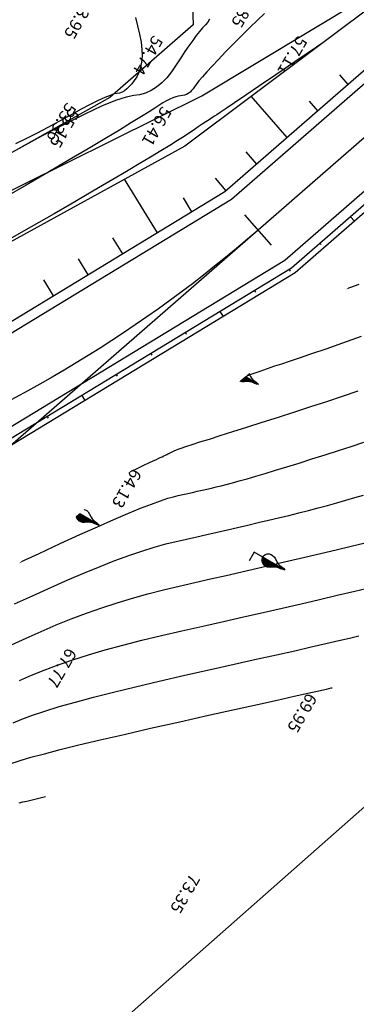
# Model space of a CAD drawing. Extents: x -1124 to 2499, y -843 to 824.
# Drawn here: x -940 to -923, y 176 to 225 of the extents above; entities that cross this region are included whole.
import ezdxf
from ezdxf.enums import TextEntityAlignment as Align

# ---------------------------------------------------------------- set-up
doc = ezdxf.new("R2010")
doc.units = 0
doc.header["$LTSCALE"] = 20
doc.header["$MEASUREMENT"] = 0
doc.layers.get('Defpoints').update_dxf_attribs({"linetype": 'CONTINUOUS'})
for name, color, linetype in [('Binhdocai', 8, 'CONTINUOUS'), ('Binhdocon', 8, 'CONTINUOUS'), ('Dim', 4, 'CONTINUOUS'), ('ENTCOC', 6, 'CONTINUOUS'), ('ENTPLINETUYEN', 1, 'CONTINUOUS'), ('ENTSIEUCAOPHU', 3, 'CONTINUOUS'), ('Lopcaodo', 7, 'CONTINUOUS'), ('MEPLEPHAI', 5, 'CONTINUOUS'), ('MEPLETRAI', 5, 'CONTINUOUS'), ('MEPTALUYPHAI', 7, 'CONTINUOUS'), ('MEPTALUYTRAI', 7, 'CONTINUOUS'), ('MEPXECHAYPHAI', 3, 'CONTINUOUS'), ('MEPXECHAYTRAI', 3, 'CONTINUOUS'), ('Noitudong', 7, 'CONTINUOUS'), ('RaiTL', 8, 'CONTINUOUS'), ('THUCVAT', 3, 'CONTINUOUS')]:
    doc.layers.add(name, color=color, linetype=linetype)
doc.linetypes.add('TAluy-500', pattern='A,0.667,[130,ltypeshp.shx,S=-0.25,R=0,X=-0.25,Y=0.25],0.333', length=1)
doc.linetypes.add('TAluy500', pattern='A,0.667,[130,ltypeshp.shx,S=0.25,R=0,X=0.25,Y=-0.25],0.333', length=1)

# ---------------------------------------------------------------- blocks, each defined once
blk = doc.blocks.new('caytanbe')
at = {"layer": 'THUCVAT'}
for p, q in [((0.02, 1.675), (0, 1.645)), ((0.029, 1.648), (0, 1.605)), ((0.032, 1.626), (0, 1.58)), ((0.034, 1.613), (0, 1.565)), ((0.039, 1.578), (0, 1.52)), ((0.043, 1.548), (0, 1.485)), ((0.049, 1.513), (0, 1.445)), ((0.05, 1.48), (0, 1.405)), ((0.055, 1.445), (0, 1.365)), ((0.064, 1.403), (0, 1.31)), ((0.073, 1.363), (0, 1.255)), ((0.084, 1.328), (0, 1.205)), ((0.095, 1.295), (0, 1.155)), ((0.105, 1.27), (0, 1.115)), ((0.125, 1.235), (0, 1.05)), ((0.14, 1.205), (0, 0.995)), ((0.15, 1.19), (0, 0.965)), ((0.165, 1.17), (0, 0.925)), ((0.175, 1.155), (0, 0.895)), ((0.199, 1.119), (0, 0.825)), ((0.21, 1.104), (0, 0.79)), ((0.23, 1.075), (0, 0.73)), ((0.23, 1.075), (0, 0.73)), ((0.247, 1.041), (0, 0.675)), ((0.257, 1.021), (0, 0.64)), ((0.268, 1.001), (0, 0.605)), ((0.278, 0.981), (0, 0.57)), ((0.285, 0.965), (0, 0.54)), ((0.289, 0.959), (0, 0.53)), ((0.299, 0.928), (0, 0.485)), ((0.304, 0.914), (0.004, 0.466)), ((0.31, 0.88), (0.04, 0.48)), ((0.314, 0.828), (0.09, 0.5)), ((0.314, 0.823), (0.096, 0.502)), ((0.31, 0.765), (0.151, 0.526)), ((0.305, 0.73), (0.18, 0.545))]:
    blk.add_line(p, q, dxfattribs=at)
for points in [[(0, 0.465), (-0.058, 0.485), (-0.149, 0.525), (-0.21, 0.565), (-0.239, 0.591), (-0.275, 0.64), (-0.297, 0.692), (-0.306, 0.723), (-0.313, 0.782), (-0.314, 0.865), (-0.306, 0.911), (-0.289, 0.963), (-0.236, 1.072), (-0.142, 1.211), (-0.094, 1.302), (-0.077, 1.352), (-0.064, 1.405), (-0.049, 1.517), (-0.042, 1.596), (-0.032, 1.646), (0, 1.75)], [(0, 1.75), (0, 0), (0.5, 0)], [(0, 0.465), (0.058, 0.485), (0.149, 0.525), (0.21, 0.565), (0.239, 0.591), (0.275, 0.64), (0.297, 0.692), (0.306, 0.723), (0.313, 0.782), (0.314, 0.865), (0.305, 0.911), (0.287, 0.963), (0.232, 1.072), (0.137, 1.211), (0.092, 1.302), (0.076, 1.352), (0.064, 1.405), (0.048, 1.517), (0.029, 1.646), (0, 1.75)]]:
    blk.add_lwpolyline(points, dxfattribs=at)

msp = doc.modelspace()

# ---------------------------------------------------------------- linework, layer by layer
at = {"layer": 'Binhdocai'}
for points in [[(-930.422, 224.875), (-930.503, 224.739), (-930.619, 224.602), (-930.758, 224.451), (-930.909, 224.272), (-931.072, 224.066), (-931.246, 223.831), (-931.432, 223.569), (-931.63, 223.279), (-931.839, 222.961), (-932.06, 222.616), (-932.292, 222.277), (-932.532, 221.982), (-932.781, 221.729), (-933.04, 221.518), (-933.308, 221.35), (-933.584, 221.224), (-933.87, 221.141), (-934.165, 221.101), (-934.541, 221.029), (-935.07, 220.852), (-935.752, 220.571), (-936.587, 220.184), (-937.576, 219.693), (-938.717, 219.096), (-940.012, 218.395)], [(-939.983, 207.86), (-938.991, 208.374), (-937.967, 208.918), (-936.909, 209.492), (-935.819, 210.095), (-934.696, 210.729), (-933.615, 211.342), (-932.65, 211.885), (-931.801, 212.358), (-931.069, 212.761), (-930.452, 213.093), (-929.952, 213.355), (-929.568, 213.547), (-929.3, 213.669), (-929.076, 213.767), (-928.823, 213.89), (-928.541, 214.036), (-928.229, 214.206), (-927.889, 214.4), (-927.52, 214.618), (-927.122, 214.86), (-926.695, 215.125), (-926.27, 215.389), (-925.878, 215.627), (-925.519, 215.837), (-925.193, 216.02), (-924.9, 216.177), (-924.641, 216.307), (-924.415, 216.41), (-924.221, 216.486), (-924.001, 216.549), (-923.691, 216.612), (-923.293, 216.676), (-922.807, 216.742)], [(-939.896, 197.983), (-938.846, 198.468), (-937.794, 198.953), (-936.829, 199.393), (-935.949, 199.787), (-935.155, 200.135), (-934.447, 200.438), (-933.825, 200.695), (-933.29, 200.907), (-932.84, 201.073), (-932.476, 201.194), (-932.198, 201.269), (-931.963, 201.322), (-931.728, 201.375), (-931.493, 201.428), (-931.258, 201.481), (-931.023, 201.535), (-930.787, 201.59), (-930.552, 201.644), (-930.317, 201.699), (-930.081, 201.755), (-929.845, 201.811), (-929.588, 201.874), (-929.288, 201.953), (-928.946, 202.047), (-928.56, 202.157), (-928.132, 202.282), (-927.661, 202.422), (-927.148, 202.578), (-926.592, 202.749), (-925.992, 202.935), (-925.351, 203.137), (-924.693, 203.346), (-924.047, 203.553), (-923.413, 203.759), (-922.79, 203.963)], [(-940.173, 188.097), (-939.773, 188.228), (-939.243, 188.383), (-938.583, 188.562), (-937.793, 188.765), (-936.873, 188.993), (-935.823, 189.244), (-934.643, 189.519), (-933.332, 189.818), (-931.892, 190.142), (-930.461, 190.461), (-929.18, 190.746), (-928.049, 190.998), (-927.067, 191.217), (-926.235, 191.403), (-925.552, 191.555), (-925.019, 191.675), (-924.635, 191.761), (-924.401, 191.813), (-924.346, 191.826)]]:
    msp.add_lwpolyline(points, dxfattribs=at)
at = {"layer": 'Binhdocon'}
for points in [[(-927.695, 225.159), (-928.051, 224.827), (-928.425, 224.468), (-928.816, 224.081), (-929.225, 223.666), (-929.62, 223.258), (-929.972, 222.89), (-930.28, 222.563), (-930.544, 222.276), (-930.764, 222.029), (-930.94, 221.824), (-931.071, 221.658), (-931.159, 221.534), (-931.228, 221.435), (-931.301, 221.349), (-931.38, 221.275), (-931.464, 221.213), (-931.552, 221.164), (-931.646, 221.126), (-931.745, 221.101), (-931.848, 221.088), (-931.961, 221.073), (-932.088, 221.04), (-932.227, 220.99), (-932.38, 220.923), (-932.546, 220.839), (-932.725, 220.738), (-932.918, 220.619), (-933.124, 220.483), (-933.393, 220.307), (-933.773, 220.068), (-934.266, 219.765), (-934.871, 219.399), (-935.589, 218.97), (-936.418, 218.477), (-937.36, 217.921), (-938.414, 217.301), (-939.479, 216.677), (-940.454, 216.107)], [(-934.077, 224.955), (-933.969, 224.548), (-933.871, 224.131), (-933.802, 223.743), (-933.763, 223.384), (-933.753, 223.054), (-933.774, 222.754), (-933.824, 222.483), (-933.904, 222.242), (-934.013, 222.03), (-934.137, 221.844), (-934.261, 221.682), (-934.383, 221.544), (-934.504, 221.43), (-934.624, 221.339), (-934.743, 221.273), (-934.862, 221.229), (-934.979, 221.21), (-935.126, 221.182), (-935.332, 221.113), (-935.598, 221.003), (-935.924, 220.852), (-936.31, 220.66), (-936.756, 220.428), (-937.261, 220.154), (-937.826, 219.839), (-938.408, 219.518), (-938.965, 219.224), (-939.497, 218.957), (-940.004, 218.717)], [(-923.113, 224.849), (-924.059, 224.218), (-925.128, 223.493), (-926.194, 222.766), (-927.131, 222.127), (-927.94, 221.577), (-928.621, 221.115), (-929.173, 220.742), (-929.596, 220.458), (-929.891, 220.262), (-930.057, 220.155), (-930.167, 220.085), (-930.295, 220.004), (-930.439, 219.911), (-930.599, 219.805), (-930.777, 219.687), (-930.971, 219.557), (-931.182, 219.415), (-931.41, 219.261), (-931.676, 219.084), (-932.001, 218.876), (-932.385, 218.635), (-932.828, 218.363), (-933.331, 218.059), (-933.892, 217.723), (-934.513, 217.354), (-935.192, 216.954), (-935.906, 216.537), (-936.629, 216.115), (-937.361, 215.69), (-938.103, 215.261), (-938.853, 214.828), (-939.613, 214.392), (-940.381, 213.952)], [(-940.097, 211.974), (-939.043, 212.564), (-937.908, 213.207), (-936.786, 213.845), (-935.773, 214.423), (-934.868, 214.94), (-934.072, 215.395), (-933.384, 215.79), (-932.805, 216.123), (-932.333, 216.396), (-931.971, 216.607), (-931.675, 216.781), (-931.405, 216.941), (-931.161, 217.088), (-930.942, 217.22), (-930.749, 217.339), (-930.582, 217.443), (-930.441, 217.534), (-930.325, 217.611), (-930.212, 217.687), (-930.077, 217.775), (-929.92, 217.876), (-929.742, 217.99), (-929.543, 218.116), (-929.322, 218.254), (-929.079, 218.406), (-928.815, 218.569), (-928.514, 218.758), (-928.161, 218.984), (-927.757, 219.248), (-927.3, 219.55), (-926.791, 219.889), (-926.231, 220.267), (-925.618, 220.681), (-924.954, 221.134), (-924.261, 221.583), (-923.564, 221.987), (-922.863, 222.346)], [(-940.218, 209.81), (-939.115, 210.407), (-937.923, 211.063), (-936.642, 211.779), (-935.272, 212.554), (-933.943, 213.31), (-932.786, 213.968), (-931.8, 214.526), (-930.987, 214.987), (-930.346, 215.348), (-929.877, 215.611), (-929.58, 215.775), (-929.455, 215.841), (-929.408, 215.862), (-929.349, 215.892), (-929.275, 215.933), (-929.188, 215.983), (-929.087, 216.042), (-928.973, 216.112), (-928.844, 216.191), (-928.702, 216.279), (-928.545, 216.378), (-928.369, 216.488), (-928.176, 216.608), (-927.965, 216.739), (-927.737, 216.881), (-927.49, 217.034), (-927.226, 217.198), (-926.945, 217.372), (-926.657, 217.551), (-926.373, 217.729), (-926.095, 217.906), (-925.822, 218.082), (-925.554, 218.257), (-925.291, 218.43), (-925.033, 218.603), (-924.779, 218.775), (-924.463, 218.948), (-924.015, 219.125), (-923.436, 219.305), (-922.725, 219.49)], [(-940.746, 205.463), (-939.728, 205.955), (-938.734, 206.446), (-937.764, 206.938), (-936.818, 207.429), (-935.895, 207.921), (-934.996, 208.412), (-934.121, 208.903), (-933.288, 209.374), (-932.515, 209.803), (-931.802, 210.19), (-931.15, 210.535), (-930.559, 210.838), (-930.027, 211.099), (-929.557, 211.319), (-929.146, 211.497), (-928.773, 211.655), (-928.414, 211.813), (-928.07, 211.973), (-927.74, 212.135), (-927.425, 212.297), (-927.124, 212.461), (-926.837, 212.625), (-926.565, 212.791), (-926.28, 212.96), (-925.954, 213.135), (-925.588, 213.314), (-925.182, 213.499), (-924.736, 213.689), (-924.249, 213.884), (-923.722, 214.084), (-923.155, 214.289)], [(-923.03, 211.758), (-923.857, 211.461), (-924.571, 211.2), (-925.172, 210.977), (-925.658, 210.791), (-926.031, 210.643), (-926.29, 210.531), (-926.435, 210.457), (-926.552, 210.391), (-926.727, 210.303), (-926.96, 210.194), (-927.251, 210.063), (-927.599, 209.911), (-928.006, 209.737), (-928.47, 209.542), (-928.992, 209.325), (-929.545, 209.091), (-930.103, 208.844), (-930.665, 208.583), (-931.232, 208.309), (-931.804, 208.021), (-932.38, 207.72), (-932.96, 207.406), (-933.546, 207.078), (-934.173, 206.729), (-934.881, 206.349), (-935.669, 205.94), (-936.537, 205.501), (-937.485, 205.032), (-938.514, 204.533), (-939.623, 204.004), (-940.812, 203.446)], [(-939.836, 201.92), (-938.5, 202.546), (-937.3, 203.112), (-936.237, 203.618), (-935.31, 204.065), (-934.52, 204.451), (-933.867, 204.778), (-933.35, 205.045), (-932.97, 205.253), (-932.65, 205.43), (-932.314, 205.609), (-931.962, 205.788), (-931.594, 205.967), (-931.21, 206.147), (-930.809, 206.328), (-930.392, 206.509), (-929.959, 206.691), (-929.525, 206.868), (-929.103, 207.036), (-928.695, 207.194), (-928.3, 207.343), (-927.917, 207.482), (-927.548, 207.612), (-927.192, 207.733), (-926.849, 207.844), (-926.459, 207.97), (-925.962, 208.136), (-925.358, 208.342), (-924.646, 208.588), (-923.828, 208.874), (-922.902, 209.2)], [(-940.427, 199.683), (-939.374, 200.17), (-938.32, 200.66), (-937.362, 201.104), (-936.502, 201.503), (-935.738, 201.858), (-935.072, 202.167), (-934.503, 202.431), (-934.031, 202.65), (-933.656, 202.824), (-933.379, 202.954), (-933.198, 203.038), (-933.071, 203.097), (-932.955, 203.152), (-932.849, 203.202), (-932.753, 203.248), (-932.667, 203.289), (-932.592, 203.326), (-932.527, 203.358), (-932.473, 203.386), (-932.429, 203.409), (-932.395, 203.427), (-932.366, 203.444), (-932.335, 203.46), (-932.303, 203.476), (-932.271, 203.493), (-932.236, 203.509), (-932.201, 203.526), (-932.165, 203.543), (-932.127, 203.559), (-932.088, 203.576), (-932.048, 203.593), (-931.969, 203.621), (-931.814, 203.674), (-931.581, 203.75), (-931.272, 203.85), (-930.887, 203.974), (-930.424, 204.122), (-929.885, 204.294), (-929.269, 204.489), (-928.576, 204.708), (-927.807, 204.951), (-927.002, 205.207), (-926.203, 205.464), (-925.41, 205.722), (-924.622, 205.982), (-923.84, 206.243), (-923.063, 206.505)], [(-940.052, 195.965), (-939.165, 196.372), (-938.269, 196.782), (-937.414, 197.16), (-936.601, 197.508), (-935.828, 197.823), (-935.097, 198.108), (-934.406, 198.361), (-933.758, 198.583), (-933.15, 198.774), (-932.583, 198.933), (-932.058, 199.061), (-931.553, 199.174), (-931.048, 199.288), (-930.543, 199.402), (-930.037, 199.517), (-929.532, 199.633), (-929.026, 199.75), (-928.52, 199.868), (-928.014, 199.986), (-927.507, 200.105), (-927.001, 200.225), (-926.498, 200.346), (-926.005, 200.468), (-925.521, 200.591), (-925.046, 200.715), (-924.58, 200.84), (-924.122, 200.967), (-923.674, 201.094), (-923.235, 201.223), (-922.805, 201.353)], [(-940.207, 193.946), (-939.485, 194.277), (-938.744, 194.611), (-938, 194.928), (-937.252, 195.228), (-936.501, 195.512), (-935.746, 195.778), (-934.988, 196.027), (-934.226, 196.259), (-933.46, 196.474), (-932.691, 196.672), (-931.918, 196.853), (-931.143, 197.027), (-930.368, 197.201), (-929.592, 197.377), (-928.817, 197.553), (-928.041, 197.731), (-927.264, 197.91), (-926.488, 198.091), (-925.711, 198.272), (-924.934, 198.455), (-924.156, 198.639), (-923.409, 198.817), (-922.722, 198.982)], [(-939.804, 192.181), (-939.219, 192.44), (-938.586, 192.696), (-937.904, 192.949), (-937.174, 193.2), (-936.396, 193.448), (-935.569, 193.693), (-934.694, 193.935), (-933.77, 194.175), (-932.798, 194.411), (-931.778, 194.645), (-930.744, 194.876), (-929.731, 195.104), (-928.739, 195.328), (-927.769, 195.548), (-926.82, 195.765), (-925.892, 195.979), (-924.986, 196.188), (-924.1, 196.395), (-923.236, 196.598), (-922.393, 196.797)], [(-940.123, 190.086), (-939.694, 190.269), (-939.172, 190.464), (-938.556, 190.67), (-937.847, 190.888), (-937.045, 191.117), (-936.15, 191.358), (-935.162, 191.611), (-934.08, 191.875), (-932.905, 192.151), (-931.637, 192.438), (-930.368, 192.721), (-929.19, 192.984), (-928.103, 193.228), (-927.107, 193.452), (-926.201, 193.656), (-925.387, 193.841), (-924.663, 194.006), (-924.03, 194.151), (-923.489, 194.277), (-923.038, 194.383)], [(-939.835, 186.133), (-939.647, 186.175), (-939.45, 186.219), (-939.253, 186.265), (-939.055, 186.313), (-938.857, 186.362), (-938.659, 186.412), (-938.528, 186.446)]]:
    msp.add_lwpolyline(points, dxfattribs=at)
at = {"layer": 'Defpoints'}
msp.add_lwpolyline([(-390.67, 263.87), (-568.662, 273.059), (-708.462, 372.22), (-773.231, 386.794), (-848.893, 351.237), (-848.893, 251.075), (-942.166, 168.82), (-1031.357, 154.797), (-1095.79, 132.27), (-1115.664, 190.574), (-1084.013, 192.635), (-1021.96, 231.862), (-922.542, 256.14), (-916.83, 385.53), (-778.445, 461.843), (-644.634, 418.467), (-546.502, 319.215), (-327.822, 309.315)], dxfattribs=at)
at = {"layer": 'Noitudong', "linetype": 'TAluy-500', "ltscale": 0.5, "elevation": 52.75}
msp.add_lwpolyline([(-1018.22, 207.07), (-1005.74, 207.51), (-1003.86, 208.53), (-997.01, 207.62), (-991.84, 206.51), (-988.44, 204.63), (-976.41, 203.53), (-967.09, 202.77), (-955.56, 202.69), (-954.8, 207.32), (-953, 210.08), (-930.79, 221.09), (-920.21, 227.47), (-918.75, 230.22), (-925.37, 233.78), (-932.25, 233.07), (-941.63, 233.12), (-953.02, 227.68), (-960.64, 226.13), (-972.36, 227.53), (-991.48, 228.83)], dxfattribs=at)
at = {"layer": 'Noitudong', "linetype": 'TAluy500', "ltscale": 0.5, "elevation": 54.17}
msp.add_lwpolyline([(-963.21, 223.5), (-953.55, 224.68), (-950.71, 225.75), (-940.2, 228.04), (-931.38, 228.95), (-931.22, 224.6), (-935.35, 221), (-947.63, 214.11), (-956.17, 210.31), (-958.02, 205.87), (-959.13, 203.87), (-967.18, 204.69)], dxfattribs=at)

# ---------------------------------------------------------------- block references
at = {"layer": 'THUCVAT', "rotation": 239.9999999999995}
for p in [(-929.517, 207.701), (-937.39, 200.744), (-928.205, 198.526)]:
    msp.add_blockref('caytanbe', p, dxfattribs=at)

# ---------------------------------------------------------------- texts
at = {"layer": 'Lopcaodo', "color": 6}
for s, p in [('55.85', (-928.513, 226.564, 55.85)), ('53.95', (-936.783, 226.004, 53.95)), ('54.74', (-933.363, 224.214, 54.74)), ('57.11', (-926.226, 224.189, 57.11)), ('53.36', (-937.643, 220.894, 53.36)), ('56.41', (-932.933, 220.704, 56.41)), ('55.15', (-937.493, 220.614, 55.15)), ('59.57', (-926.823, 217.044, 59.57)), ('58.77', (-931.633, 215.954, 58.77)), ('59.34', (-938.962, 210.554, 59.34)), ('62.5', (-928.465, 208.904, 62.5)), ('64.13', (-934.415, 202.804, 64.13)), ('67.77', (-937.624, 193.933, 67.77)), ('69.95', (-925.745, 191.704, 69.95)), ('73.35', (-931.536, 182.765, 73.35))]:
    msp.add_text(s, height=0.6, rotation=240, dxfattribs=at).set_placement(p, align=Align.BOTTOM_LEFT)

# ---------------------------------------------------------------- next in the draw order: wipeouts: each hides what was drawn before it
msp.add_wipeout([(15.963, 22.362), (15.871, 22.505), (8.374, 36.514), (-2.535, 53.301), (-12.363, 70.645), (-19.272, 83.052), (-27.578, 94.569), (-35.459, 103.815), (-46.191, 120.764), (-58.109, 136.825), (-69.745, 153.098), (-81.96, 168.937), (-91.126, 187.058), (-103.8, 202.554), (-121.129, 218.96), (-137.818, 236.812), (-159.066, 249.502), (-168.445, 252.587), (-178.908, 256.491), (-195.288, 260.112), (-211.833, 261.902), (-227.893, 265.849), (-247.715, 268.509), (-267.851, 268.767), (-275.46, 271.864), (-292.319, 276.682), (-308.212, 284.151), (-319.664, 293.214), (-331.476, 300.286), (-353.063, 307.788), (-374.9, 302.427), (-390.823, 296.169), (-406.645, 292.901), (-422.023, 297.397), (-432.058, 302.798), (-444.464, 308.501), (-456.668, 314.596), (-474.494, 325.902), (-492.943, 315.397), (-510.816, 308.473), (-527.459, 305.844), (-543.905, 305.111), (-555.824, 304.643), (-566.13, 307.245), (-572.462, 315.63), (-576.077, 324.475), (-579.253, 333.542), (-583.033, 347.933), (-592.289, 359.205), (-607.959, 372.089), (-626.079, 383.796), (-640.719, 395.074), (-655.863, 406.355), (-677.211, 416.925), (-702.315, 425.157), (-721.486, 429.036), (-740.556, 431.674), (-756.268, 435.652), (-773.316, 438.609), (-787.667, 437.921), (-802.623, 435.765), (-817.355, 426.151), (-834.22, 415.311), (-851.597, 405.405), (-872.338, 392.049), (-884.371, 380.907), (-901.753, 344.225), (-900.689, 322.701), (-900.294, 302.704), (-900.485, 282.702), (-900.102, 261.189), (-903.258, 246.327), (-911.761, 233.506), (-931.631, 218.605), (-949.256, 208.932), (-969, 211.643), (-983.679, 208.601), (-1003.469, 201.928), (-1024.391, 199.192), (-1044.714, 202.825), (-1060.942, 190.806), (-1078.329, 174.202), (-1093.607, 162.774), (-1094.43, 163.491), (-1093.045, 160.844), (-1092.44, 156.673), (-1089.711, 155.72), (-1072.853, 166.526), (-1055.298, 182.896), (-1040.037, 189.012), (-1024.082, 189.856), (-1002.989, 187.452), (-983.087, 190.746), (-968.35, 192.012), (-943.692, 194.793), (-924.614, 210.552), (-907.006, 228.049), (-894.626, 242.445), (-892.374, 261.256), (-889.713, 282.794), (-890.507, 302.788), (-891.331, 322.782), (-890.475, 344.322), (-888.184, 360.49), (-886.038, 367.963), (-878.261, 375.091), (-867.381, 383.023), (-845.257, 393.86), (-829.594, 406.888), (-810.108, 412.955), (-794.193, 420.415), (-785.213, 424.992), (-775.123, 424.472), (-757.731, 424.206), (-741.915, 421.046), (-724.858, 415.951), (-708.219, 410.264), (-682.042, 404.736), (-659.5, 397.181), (-644.535, 389.474), (-617.822, 362.868), (-597.51, 337.839), (-591.448, 327.408), (-586.706, 319.13), (-583.169, 310.245), (-571.851, 298.09), (-555.958, 293.76), (-544.02, 295.729), (-508.038, 301.499), (-489.82, 307.555), (-475.238, 310.672), (-460.171, 307.81), (-425.959, 289.775), (-406.797, 285.624), (-387.647, 289.331), (-371.328, 294.737), (-353.815, 298.596), (-337.168, 291.935), (-312.365, 278.057), (-295.678, 267.861), (-268.698, 262.267), (-249.178, 257.287), (-229.167, 256.075), (-212.649, 255.643), (-197.824, 249.641), (-183.162, 244.677), (-171.722, 243.487), (-162.795, 239.148), (-143.954, 228.517), (-129.097, 212.997), (-113.122, 195.577), (-90.964, 162.198), (-79.021, 146.155), (-66.641, 130.44), (-54.981, 114.186), (-42.116, 98.833), (-33.028, 90.49), (-24.867, 79.333), (-18.061, 67.301), (-10.833, 48.431), (2.709, 33.188), (8.79, 18.349), (11.542, 15.95), (16.294, 21.433)]).dxf.layer = 'Dim'

# ---------------------------------------------------------------- next in the draw order: linework, layer by layer
at = {"layer": 'ENTCOC'}
msp.add_line((-927.356, 213.7), (-928.67, 215.208), dxfattribs=at)
at = {"layer": 'ENTPLINETUYEN'}
msp.add_lwpolyline([(-909.339, 230.726), (-928.013, 214.454)], dxfattribs=at)
msp.add_lwpolyline([(-928.013, 214.454, -0.172605), (-968.565, 198.495)], format="xyb", dxfattribs=at)
at = {"layer": 'ENTSIEUCAOPHU'}
msp.add_line((-928.013, 214.454), (-945.45, 199.26), dxfattribs=at)
at = {"layer": 'MEPLEPHAI'}
msp.add_lwpolyline([(-814.977, 421.821), (-832.507, 412.193), (-850.038, 402.565), (-871.608, 390.719), (-884.362, 380.899), (-891.863, 371.376), (-898.009, 364.197), (-898.833, 344.25), (-898.648, 322.719), (-898.476, 302.72), (-898.304, 282.72), (-898.118, 261.206), (-901.418, 245.5), (-910.981, 232.611), (-929.656, 216.339), (-947.827, 205.301), (-968.648, 200.993), (-983.411, 200.505), (-1003.4, 199.843), (-1024.39, 199.148), (-1042.363, 195.882), (-1058.624, 187.559), (-1077.997, 173.736), (-1093.43, 162.723)], dxfattribs=at)
at = {"layer": 'MEPLETRAI'}
msp.add_lwpolyline([(-812.57, 417.438), (-830.1, 407.81), (-847.631, 398.183), (-869.201, 386.336), (-880.74, 377.452), (-887.319, 368.714), (-890.778, 361.468), (-893.834, 344.293), (-893.648, 322.762), (-893.476, 302.763), (-893.304, 282.763), (-893.119, 261.249), (-896.858, 243.449), (-907.696, 228.842), (-926.371, 212.569), (-945.996, 200.648), (-968.482, 195.996), (-983.245, 195.507), (-1003.234, 194.846), (-1024.224, 194.151), (-1040.76, 191.146), (-1055.72, 183.488), (-1075.092, 169.666), (-1091.373, 158.049)], dxfattribs=at)
at = {"layer": 'MEPTALUYPHAI'}
msp.add_lwpolyline([(-817.355, 426.151), (-834.22, 415.311), (-851.597, 405.405), (-872.338, 392.049), (-884.371, 380.907), (-901.753, 344.225), (-900.689, 322.701), (-900.294, 302.704), (-900.485, 282.702), (-900.102, 261.189), (-901.691, 245.623), (-911.761, 233.506), (-931.631, 218.605), (-949.256, 208.932), (-969, 211.643), (-983.679, 208.601), (-1003.469, 201.928), (-1024.391, 199.192), (-1044.714, 202.825), (-1060.942, 190.806), (-1078.329, 174.202), (-1093.607, 162.774)], dxfattribs=at)
at = {"layer": 'MEPTALUYTRAI'}
msp.add_lwpolyline([(-810.108, 412.955), (-829.594, 406.888), (-847.486, 397.92), (-869.057, 386.073), (-880.523, 377.245), (-887.06, 368.562), (-890.497, 361.363), (-893.534, 344.296), (-891.331, 322.782), (-890.507, 302.788), (-889.713, 282.794), (-892.374, 261.256), (-896.584, 243.326), (-907.499, 228.615), (-926.174, 212.343), (-945.886, 200.369), (-968.472, 195.696), (-983.235, 195.208), (-1003.224, 194.546), (-1024.214, 193.851), (-1040.664, 190.862), (-1055.298, 182.896), (-1074.918, 169.421), (-1091.199, 157.805)], dxfattribs=at)
at = {"layer": 'MEPXECHAYPHAI'}
msp.add_lwpolyline([(-814.736, 421.382), (-832.267, 411.755), (-849.797, 402.127), (-871.367, 390.281), (-884, 380.554), (-891.202, 370.989), (-894.988, 363.057), (-898.333, 344.254), (-898.148, 322.723), (-897.976, 302.724), (-897.804, 282.725), (-897.618, 261.211), (-900.962, 245.295), (-910.653, 232.234), (-929.327, 215.962), (-947.644, 204.836), (-968.631, 200.494), (-983.394, 200.005), (-1003.383, 199.343), (-1024.373, 198.648), (-1042.203, 195.409), (-1058.334, 187.152), (-1077.706, 173.329), (-1092.23, 162.965)], dxfattribs=at)
at = {"layer": 'MEPXECHAYTRAI'}
msp.add_lwpolyline([(-812.811, 417.876), (-830.341, 408.249), (-847.871, 398.621), (-869.442, 386.775), (-881.103, 377.796), (-887.751, 368.967), (-891.246, 361.645), (-894.334, 344.289), (-894.148, 322.758), (-893.976, 302.758), (-893.804, 282.759), (-893.619, 261.245), (-897.314, 243.654), (-908.025, 229.219), (-926.7, 212.946), (-946.179, 201.114), (-968.499, 196.496), (-983.262, 196.007), (-1003.251, 195.346), (-1024.241, 194.651), (-1040.92, 191.62), (-1056.011, 183.895), (-1075.383, 170.073), (-1090.556, 159.246)], dxfattribs=at)
at = {"layer": 'RaiTL'}
for p, q in [((-923.909, 224.396), (-923.909, 224.396)), ((-925.509, 223.196), (-925.509, 223.196)), ((-923.555, 221.655), (-923.973, 222.134)), ((-927.109, 221.996), (-927.109, 221.996)), ((-926.571, 219.027), (-928.349, 221.067)), ((-928.709, 220.796), (-928.709, 220.796)), ((-925.063, 220.341), (-925.481, 220.82)), ((-930.31, 219.596), (-930.31, 219.596)), ((-931.936, 218.438), (-931.936, 218.438)), ((-928.079, 217.713), (-928.612, 218.325)), ((-933.69, 217.476), (-933.69, 217.476)), ((-932.996, 214.31), (-934.612, 216.97)), ((-929.587, 216.399), (-930.12, 217.011)), ((-935.443, 216.513), (-935.443, 216.513)), ((-931.287, 215.348), (-931.708, 216.042)), ((-937.196, 215.551), (-937.196, 215.551)), ((-923.452, 215.112), (-923.255, 214.886)), ((-938.949, 214.589), (-938.949, 214.589)), ((-934.705, 213.271), (-935.19, 214.069)), ((-924.96, 213.798), (-924.901, 213.731)), ((-936.415, 212.233), (-936.899, 213.031)), ((-926.481, 212.502), (-926.434, 212.425)), ((-938.124, 211.195), (-938.609, 211.993)), ((-928.19, 211.464), (-928.144, 211.387)), ((-929.9, 210.426), (-929.746, 210.173)), ((-931.609, 209.387), (-931.563, 209.312)), ((-933.318, 208.349), (-933.272, 208.273)), ((-935.028, 207.311), (-934.982, 207.235)), ((-936.737, 206.272), (-936.584, 206.02)), ((-938.447, 205.234), (-938.4, 205.158))]:
    msp.add_line(p, q, dxfattribs=at)

doc.saveas('drawing.dxf')
